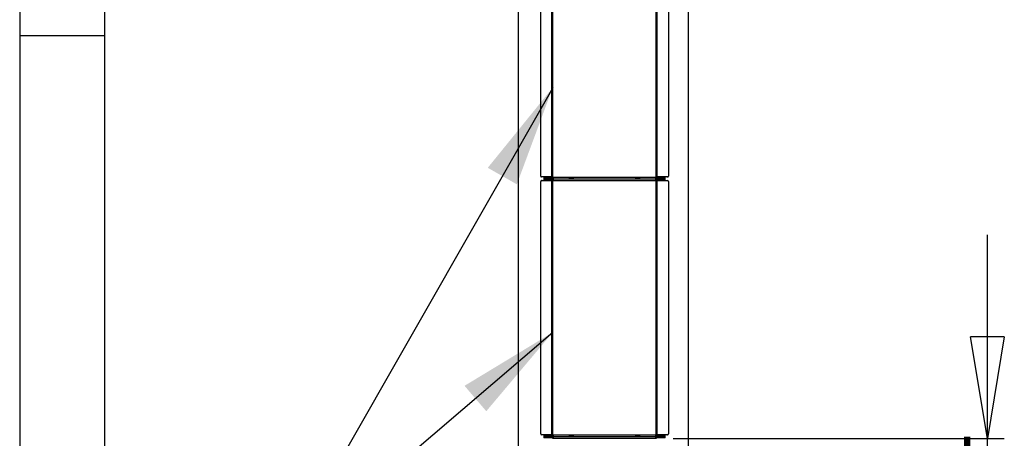
# Model space of a CAD drawing. Extents: x 5 to 292, y 5 to 205.
# Drawn here: x 5 to 63, y 131 to 156 of the extents above; entities that cross this region are included whole.
import ezdxf

# ---------------------------------------------------------------- set-up
doc = ezdxf.new("R2010")
doc.units = 0
doc.layers.get('0').update_dxf_attribs({"linetype": 'CONTINUOUS'})
doc.styles.add('SLDTEXTSTYLE0', font='TXT', dxfattribs={"width": 0.75})
doc.dimstyles.new('SLDDIMSTYLE1', dxfattribs={"dimtxt": 3.5, "dimasz": 6, "dimexe": 0, "dimexo": 0.0625, "dimgap": 0.875, "dimtad": 1, "dimlfac": 20, "dimrnd": 1e-09, "dimzin": 12, "dimtxsty": 'SLDTEXTSTYLE0', "dimblk1": 'CLOSED', "dimblk2": 'CLOSED', "dimsah": 1, "dimcen": 0.09, "dimazin": 3, "dimtfac": 1, "dimtmove": 0, "dimatfit": 3, "dimtolj": 1, "dimtzin": 12})
doc.dimstyles.new('SLDDIMSTYLE2', dxfattribs={"dimtxt": 0.18, "dimasz": 6, "dimexe": 0, "dimexo": 0.0625, "dimgap": 0, "dimtad": 0, "dimtih": 1, "dimtoh": 1, "dimdec": 0, "dimrnd": 1e-09, "dimzin": 0, "dimtxsty": 'STANDARD', "dimsah": 1, "dimcen": 0.09, "dimazin": 3, "dimtfac": 6, "dimtdec": 0, "dimtofl": 0, "dimtmove": 0, "dimatfit": 3, "dimtolj": 1, "dimtzin": 0})

# ---------------------------------------------------------------- blocks, each defined once
blk = doc.blocks.new('_CLOSED')
at = {"color": 0, "linetype": 'BYBLOCK'}
for p, q in [((-1, 0.166667), (0, 0)), ((-1, 0.166667), (-1, -0.166667)), ((0, 0), (-1, -0.166667)), ((0, 0), (-1, 0))]:
    blk.add_line(p, q, dxfattribs=at)
blk = doc.blocks.new('_D_1')
at = {"color": 7, "linetype": 'CONTINUOUS'}
for p, q in [((62.07, 131.245), (62.07, 143.245)), ((43.547, 131.245), (63.07, 131.245)), ((62.07, 116.244), (62.07, 131.245)), ((43.547, 116.244), (63.07, 116.244)), ((62.07, 116.244), (62.07, 104.244))]:
    blk.add_line(p, q, dxfattribs=at)
at = {"color": 7, "linetype": 'CONTINUOUS', "xscale": 6, "yscale": 6}
for p, rotation in [((62.07, 131.245, -8.332), 270.0000000000004), ((62.07, 116.244, -8.332), 90.0000000000004)]:
    blk.add_blockref('_CLOSED', p, dxfattribs=dict(at, rotation=rotation))
at = {"color": 7, "linetype": 'CONTINUOUS', "insert": (57.558, 117.073), "char_height": 3.5, "attachment_point": 1, "rotation": 90, "style": 'SLDTEXTSTYLE0'}
blk.add_mtext('300.01', dxfattribs=at)

msp = doc.modelspace()

# ---------------------------------------------------------------- linework, layer by layer
at = {"color": 7, "linetype": 'CONTINUOUS'}
for p, q in [((5, 205), (5, 5)), ((10, 200), (10, 10)), ((34.39681, 164.33446), (34.39681, 116.13976)), ((44.43681, 116.13976), (44.43681, 164.33446)), ((35.7263, 146.71379), (35.7263, 161.61379)), ((36.38676, 146.66387), (36.38676, 161.66371)), ((36.43601, 146.66353), (36.43601, 161.66405)), ((42.54651, 146.66352), (42.54651, 161.66406)), ((42.59577, 146.66387), (42.59577, 161.66371)), ((43.25622, 161.61379), (43.25622, 146.71379)), ((10, 155), (5, 155)), ((35.7263, 131.50418), (35.7263, 146.40418)), ((36.38676, 146.66387), (35.76982, 146.66379)), ((35.80676, 146.66379), (35.76982, 146.66379)), ((35.80676, 146.45418), (35.76982, 146.45418)), ((35.76982, 146.45418), (36.38676, 146.4541)), ((36.4237, 146.66387), (35.80676, 146.66379)), ((35.80676, 146.45418), (36.4237, 146.4541)), ((35.91066, 146.63398), (35.91066, 146.55898)), ((35.91066, 146.63398), (35.93604, 146.63398)), ((35.91066, 146.55898), (35.91066, 146.48398)), ((35.91066, 146.55898), (35.93604, 146.55898)), ((35.93604, 146.55898), (35.91066, 146.55898)), ((35.93604, 146.48398), (35.91066, 146.48398)), ((35.93604, 146.63398), (35.93604, 146.55898)), ((35.93604, 146.63398), (36.43793, 146.63398)), ((35.93604, 146.55898), (36.43793, 146.55898)), ((35.93604, 146.48398), (35.93604, 146.55898)), ((36.43793, 146.55898), (35.93604, 146.55898)), ((36.43793, 146.48398), (35.93604, 146.48398)), ((36.4237, 146.66387), (36.38676, 146.66387)), ((36.38676, 131.45426), (36.38676, 146.4541)), ((36.38676, 146.4541), (36.4237, 146.4541)), ((36.43601, 146.66353), (36.42669, 146.66387)), ((36.42669, 146.4541), (36.43601, 146.45444)), ((36.43601, 131.45392), (36.43601, 146.45444)), ((36.43793, 146.63398), (36.45518, 146.63429)), ((36.43793, 146.63398), (36.43793, 146.55898)), ((36.43793, 146.55898), (36.45518, 146.5602)), ((36.43793, 146.55898), (37.38071, 146.55898)), ((36.45518, 146.55777), (36.43793, 146.55898)), ((36.43793, 146.55898), (37.38071, 146.55898)), ((36.43793, 146.48398), (36.43793, 146.55898)), ((36.45518, 146.48368), (36.43793, 146.48398)), ((36.45174, 146.65898), (42.53084, 146.65898)), ((36.45174, 146.45898), (42.53084, 146.45898)), ((36.45518, 146.5602), (36.45518, 146.63429)), ((36.45518, 146.55777), (36.45518, 146.48368)), ((37.40495, 146.5591), (37.38071, 146.55898)), ((37.38071, 146.55898), (37.63157, 146.55898)), ((37.38071, 146.55898), (37.40495, 146.55887)), ((37.63157, 146.55898), (37.38071, 146.55898)), ((37.65, 146.5591), (37.40495, 146.5591)), ((37.40495, 146.55887), (37.65, 146.55887)), ((37.63157, 146.5591), (37.63157, 146.55898)), ((37.63157, 146.55898), (37.67423, 146.55898)), ((37.63157, 146.55887), (37.63157, 146.55898)), ((37.67423, 146.55898), (37.65, 146.5591)), ((37.65, 146.55887), (37.67423, 146.55898)), ((37.67423, 146.55898), (41.30835, 146.55898)), ((37.67423, 146.55898), (41.30835, 146.55898)), ((41.33259, 146.5591), (41.30835, 146.55898)), ((41.30835, 146.55898), (41.35101, 146.55898)), ((41.30835, 146.55898), (41.33259, 146.55887)), ((41.57763, 146.5591), (41.33259, 146.5591)), ((41.33259, 146.55887), (41.57763, 146.55887)), ((41.35101, 146.5591), (41.35101, 146.55898)), ((41.35101, 146.55898), (41.60187, 146.55898)), ((41.60187, 146.55898), (41.35101, 146.55898)), ((41.35101, 146.55887), (41.35101, 146.55898)), ((41.60187, 146.55898), (41.57763, 146.5591)), ((41.57763, 146.55887), (41.60187, 146.55898)), ((41.60187, 146.55898), (42.54465, 146.55898)), ((41.60187, 146.55898), (42.54465, 146.55898)), ((42.5274, 146.5602), (42.5274, 146.63429)), ((42.5274, 146.63429), (42.54465, 146.63398)), ((42.5274, 146.5602), (42.54465, 146.55898)), ((42.54465, 146.55898), (42.5274, 146.55777)), ((42.5274, 146.55777), (42.5274, 146.48368)), ((42.54465, 146.48398), (42.5274, 146.48368)), ((42.54465, 146.55898), (42.54465, 146.63398)), ((42.54465, 146.63398), (43.04654, 146.63398)), ((42.54465, 146.55898), (43.04654, 146.55898)), ((42.54465, 146.55898), (42.54465, 146.48398)), ((43.04654, 146.55898), (42.54465, 146.55898)), ((43.04654, 146.48398), (42.54465, 146.48398)), ((42.55592, 146.66387), (42.54651, 146.66352)), ((42.54651, 131.45391), (42.54651, 146.45445)), ((42.54651, 146.45445), (42.55592, 146.4541)), ((42.55883, 146.66387), (42.59577, 146.66387)), ((43.17577, 146.66379), (42.55883, 146.66387)), ((42.55883, 146.4541), (43.17577, 146.45418)), ((42.59577, 146.4541), (42.55883, 146.4541)), ((43.21271, 146.66379), (42.59577, 146.66387)), ((42.59577, 146.4541), (43.21271, 146.45418)), ((42.59577, 131.45426), (42.59577, 146.4541)), ((43.04654, 146.63398), (43.04654, 146.55898)), ((43.04654, 146.63398), (43.07192, 146.63398)), ((43.04654, 146.55898), (43.07192, 146.55898)), ((43.04654, 146.48398), (43.04654, 146.55898)), ((43.07192, 146.55898), (43.04654, 146.55898)), ((43.07192, 146.48398), (43.04654, 146.48398)), ((43.07192, 146.55898), (43.07192, 146.63398)), ((43.07192, 146.48398), (43.07192, 146.55898)), ((43.17577, 146.66379), (43.21271, 146.66379)), ((43.17577, 146.45418), (43.21271, 146.45418)), ((43.25622, 146.40418), (43.25622, 131.50418)), ((36.38676, 131.45426), (35.76982, 131.45418)), ((35.80676, 131.45418), (35.76982, 131.45418)), ((36.4237, 131.45426), (35.80676, 131.45418)), ((35.91066, 131.42437), (35.91066, 131.34937)), ((35.91066, 131.42437), (35.93604, 131.42437)), ((35.91066, 131.34937), (35.91066, 131.27437)), ((35.91066, 131.34937), (35.93604, 131.34937)), ((35.93604, 131.34937), (35.91066, 131.34937)), ((35.93604, 131.27437), (35.91066, 131.27437)), ((35.93604, 131.42437), (35.93604, 131.34937)), ((35.93604, 131.42437), (36.43793, 131.42437)), ((35.93604, 131.34937), (36.43793, 131.34937)), ((35.93604, 131.27437), (35.93604, 131.34937)), ((36.43793, 131.34937), (35.93604, 131.34937)), ((36.43793, 131.27437), (35.93604, 131.27437)), ((36.4237, 131.45426), (36.38676, 131.45426)), ((36.43601, 131.45392), (36.42669, 131.45426)), ((36.43793, 131.42437), (36.45518, 131.42468)), ((36.43793, 131.42437), (36.43793, 131.34937)), ((36.43793, 131.34937), (36.45518, 131.35059)), ((36.43793, 131.34937), (37.38071, 131.34937)), ((36.45518, 131.34815), (36.43793, 131.34937)), ((36.43793, 131.34937), (37.38071, 131.34937)), ((36.43793, 131.27437), (36.43793, 131.34937)), ((36.45518, 131.27407), (36.43793, 131.27437)), ((36.45174, 131.44937), (42.53084, 131.44937)), ((36.45174, 131.24937), (42.53084, 131.24937)), ((36.45518, 131.35059), (36.45518, 131.42468)), ((36.45518, 131.34815), (36.45518, 131.27407)), ((37.40495, 131.34949), (37.38071, 131.34937)), ((37.38071, 131.34937), (37.63157, 131.34937)), ((37.38071, 131.34937), (37.40495, 131.34926)), ((37.63157, 131.34937), (37.38071, 131.34937)), ((37.65, 131.34949), (37.40495, 131.34949)), ((37.40495, 131.34926), (37.65, 131.34926)), ((37.63157, 131.34949), (37.63157, 131.34937)), ((37.63157, 131.34937), (37.67423, 131.34937)), ((37.67423, 131.34937), (37.63157, 131.34937)), ((37.63157, 131.34926), (37.63157, 131.34937)), ((37.67423, 131.34937), (37.65, 131.34949)), ((37.65, 131.34926), (37.67423, 131.34937)), ((37.67423, 131.34937), (41.30835, 131.34937)), ((37.67423, 131.34937), (41.30835, 131.34937)), ((41.33259, 131.34949), (41.30835, 131.34937)), ((41.30835, 131.34937), (41.35101, 131.34937)), ((41.30835, 131.34937), (41.33259, 131.34926)), ((41.35101, 131.34937), (41.30835, 131.34937)), ((41.57763, 131.34949), (41.33259, 131.34949)), ((41.33259, 131.34926), (41.57763, 131.34926)), ((41.35101, 131.34949), (41.35101, 131.34937)), ((41.35101, 131.34937), (41.60187, 131.34937)), ((41.60187, 131.34937), (41.35101, 131.34937)), ((41.35101, 131.34926), (41.35101, 131.34937)), ((41.60187, 131.34937), (41.57763, 131.34949)), ((41.57763, 131.34926), (41.60187, 131.34937)), ((41.60187, 131.34937), (42.54465, 131.34937)), ((41.60187, 131.34937), (42.54465, 131.34937)), ((42.5274, 131.35059), (42.5274, 131.42468)), ((42.5274, 131.42468), (42.54465, 131.42437)), ((42.5274, 131.35059), (42.54465, 131.34937)), ((42.54465, 131.34937), (42.5274, 131.34815)), ((42.5274, 131.34815), (42.5274, 131.27407)), ((42.54465, 131.27437), (42.5274, 131.27407)), ((42.54465, 131.34937), (42.54465, 131.42437)), ((42.54465, 131.42437), (43.04654, 131.42437)), ((42.54465, 131.34937), (43.04654, 131.34937)), ((42.54465, 131.34937), (42.54465, 131.27437)), ((43.04654, 131.34937), (42.54465, 131.34937)), ((43.04654, 131.27437), (42.54465, 131.27437)), ((42.55592, 131.45426), (42.54651, 131.45391)), ((42.55883, 131.45426), (42.59577, 131.45426)), ((43.17577, 131.45418), (42.55883, 131.45426)), ((43.21271, 131.45418), (42.59577, 131.45426)), ((43.04654, 131.42437), (43.04654, 131.34937)), ((43.04654, 131.42437), (43.07192, 131.42437)), ((43.04654, 131.34937), (43.07192, 131.34937)), ((43.04654, 131.27437), (43.04654, 131.34937)), ((43.07192, 131.34937), (43.04654, 131.34937)), ((43.07192, 131.27437), (43.04654, 131.27437)), ((43.07192, 131.34937), (43.07192, 131.42437)), ((43.07192, 131.27437), (43.07192, 131.34937)), ((43.17577, 131.45418), (43.21271, 131.45418))]:
    msp.add_line(p, q, dxfattribs=at)
for centre, radius, start, end in [((35.7733, 146.71076), 0.0471, 176.307737, 265.7563921), ((35.7733, 146.40721), 0.0471, 94.2436079, 183.692263), ((36.43018, 146.61387), 0.05, 64.455254, 83.3004386), ((36.43018, 146.5041), 0.05, 276.6996018, 295.544746), ((42.5524, 146.61387), 0.05, 96.7630663, 115.5447386), ((42.5524, 146.5041), 0.05, 244.4552467, 263.2369741), ((43.20922, 146.71076), 0.0471, 274.2436079, 3.692263), ((43.20922, 146.40721), 0.0471, 356.307737, 85.7563921), ((35.7733, 131.50115), 0.0471, 176.307737, 265.7563921), ((36.43018, 131.40426), 0.05, 64.455254, 83.3004386), ((36.43018, 131.29448), 0.05, 276.6996018, 295.544746), ((42.5524, 131.40426), 0.05, 96.7630663, 115.5447386), ((42.5524, 131.29448), 0.05, 244.4552467, 263.2369741), ((43.20922, 131.50115), 0.0471, 274.2436079, 3.692263)]:
    msp.add_arc(centre, radius, start, end, dxfattribs=at)
for points in [[(36.42669, 146.66387), (36.41971, 146.66387), (36.40573, 146.66387), (36.39308, 146.66387), (36.38676, 146.66387)], [(36.38676, 146.4541), (36.39308, 146.4541), (36.40573, 146.4541), (36.41971, 146.4541), (36.42669, 146.4541)], [(42.59577, 146.66387), (42.58946, 146.66387), (42.57684, 146.66387), (42.56289, 146.66387), (42.55592, 146.66387)], [(42.55592, 146.4541), (42.56289, 146.4541), (42.57684, 146.4541), (42.58946, 146.4541), (42.59577, 146.4541)], [(36.42669, 131.45426), (36.41971, 131.45426), (36.40573, 131.45426), (36.39308, 131.45426), (36.38676, 131.45426)], [(42.59577, 131.45426), (42.58946, 131.45426), (42.57684, 131.45426), (42.56289, 131.45426), (42.55592, 131.45426)]]:
    msp.add_open_spline(points, degree=3, dxfattribs=at)
for points, knots in [([(36.45518, 146.5602), (36.45906, 146.56098), (36.46729, 146.56262), (36.47456, 146.56921), (36.47877, 146.58111), (36.47985, 146.59738), (36.47812, 146.61522), (36.47276, 146.6312), (36.46412, 146.64638), (36.45591, 146.65474), (36.45174, 146.65898)], [0, 0, 0, 0, 0.10935965, 0.23179785, 0.37466943, 0.5426273, 0.66161822, 0.77416593, 0.88523886, 1, 1, 1, 1]), ([(36.45174, 146.45898), (36.45556, 146.46235), (36.46365, 146.46948), (36.4716, 146.48505), (36.47706, 146.50331), (36.47978, 146.52167), (36.47981, 146.53713), (36.47563, 146.54802), (36.46768, 146.55492), (36.45936, 146.55681), (36.45518, 146.55777)], [0, 0, 0, 0, 0.097675715, 0.206927518, 0.334635159, 0.485135117, 0.623970541, 0.752233869, 0.875494741, 1, 1, 1, 1]), ([(42.53084, 146.65898), (42.52702, 146.65562), (42.51893, 146.64849), (42.51098, 146.63292), (42.50552, 146.61466), (42.5028, 146.5963), (42.50278, 146.58084), (42.50695, 146.56995), (42.5149, 146.56305), (42.52322, 146.56116), (42.5274, 146.5602)], [0, 0, 0, 0, 0.097676436, 0.206928539, 0.334635894, 0.485134943, 0.623970417, 0.752233789, 0.875494702, 1, 1, 1, 1]), ([(42.5274, 146.55777), (42.52352, 146.55699), (42.5153, 146.55535), (42.50802, 146.54876), (42.50381, 146.53686), (42.50273, 146.52059), (42.50446, 146.50275), (42.50982, 146.48677), (42.51846, 146.47159), (42.52667, 146.46323), (42.53084, 146.45898)], [0, 0, 0, 0, 0.10935965, 0.23179785, 0.37466942, 0.54262729, 0.66161796, 0.7741656, 0.88523863, 1, 1, 1, 1]), ([(36.45518, 131.35059), (36.45906, 131.35136), (36.46729, 131.353), (36.47456, 131.3596), (36.47877, 131.37149), (36.47985, 131.38776), (36.47812, 131.4056), (36.47276, 131.42159), (36.46412, 131.43676), (36.45591, 131.44512), (36.45174, 131.44937)], [0, 0, 0, 0, 0.10935965, 0.23179785, 0.37466943, 0.5426273, 0.66161822, 0.77416593, 0.88523886, 1, 1, 1, 1]), ([(36.45174, 131.24937), (36.45556, 131.25274), (36.46365, 131.25986), (36.4716, 131.27544), (36.47706, 131.29369), (36.47978, 131.31206), (36.47981, 131.32751), (36.47563, 131.3384), (36.46768, 131.3453), (36.45936, 131.3472), (36.45518, 131.34815)], [0, 0, 0, 0, 0.09767571, 0.20692752, 0.33463516, 0.48513512, 0.62397054, 0.75223387, 0.87549474, 1, 1, 1, 1]), ([(42.53084, 131.44937), (42.52702, 131.44601), (42.51893, 131.43888), (42.51098, 131.4233), (42.50552, 131.40505), (42.5028, 131.38668), (42.50278, 131.37123), (42.50695, 131.36034), (42.5149, 131.35344), (42.52322, 131.35154), (42.5274, 131.35059)], [0, 0, 0, 0, 0.097676436, 0.206928539, 0.334635894, 0.485134943, 0.623970417, 0.752233789, 0.875494702, 1, 1, 1, 1]), ([(42.5274, 131.34815), (42.52352, 131.34738), (42.5153, 131.34574), (42.50802, 131.33914), (42.50381, 131.32725), (42.50273, 131.31098), (42.50446, 131.29314), (42.50982, 131.27715), (42.51846, 131.26198), (42.52667, 131.25362), (42.53084, 131.24937)], [0, 0, 0, 0, 0.10935965, 0.23179785, 0.37466942, 0.54262729, 0.66161796, 0.7741656, 0.88523863, 1, 1, 1, 1])]:
    msp.add_open_spline(points, degree=3, knots=knots, dxfattribs=at)

# ---------------------------------------------------------------- dimensions: what is measured, and where the dimension line sits
dim = msp.add_linear_dim(base=(62.06955, 131.24483), p1=(42.54651, 116.2443), p2=(42.54651, 131.24483), angle=90, dimstyle='SLDDIMSTYLE1', dxfattribs=at)
dim.commit()
dim.dimension.update_dxf_attribs({"geometry": '_D_1', "text_midpoint": (62.06955, 124.18498), "dimtype": 160})

# ---------------------------------------------------------------- leaders
for points in [[(36.43601, 151.93104), (22.7445, 127.92721)], [(36.43601, 137.49689), (24.01862, 126.87404)]]:
    msp.add_leader(points, dimstyle='SLDDIMSTYLE2', dxfattribs=at)

doc.saveas('drawing.dxf')
